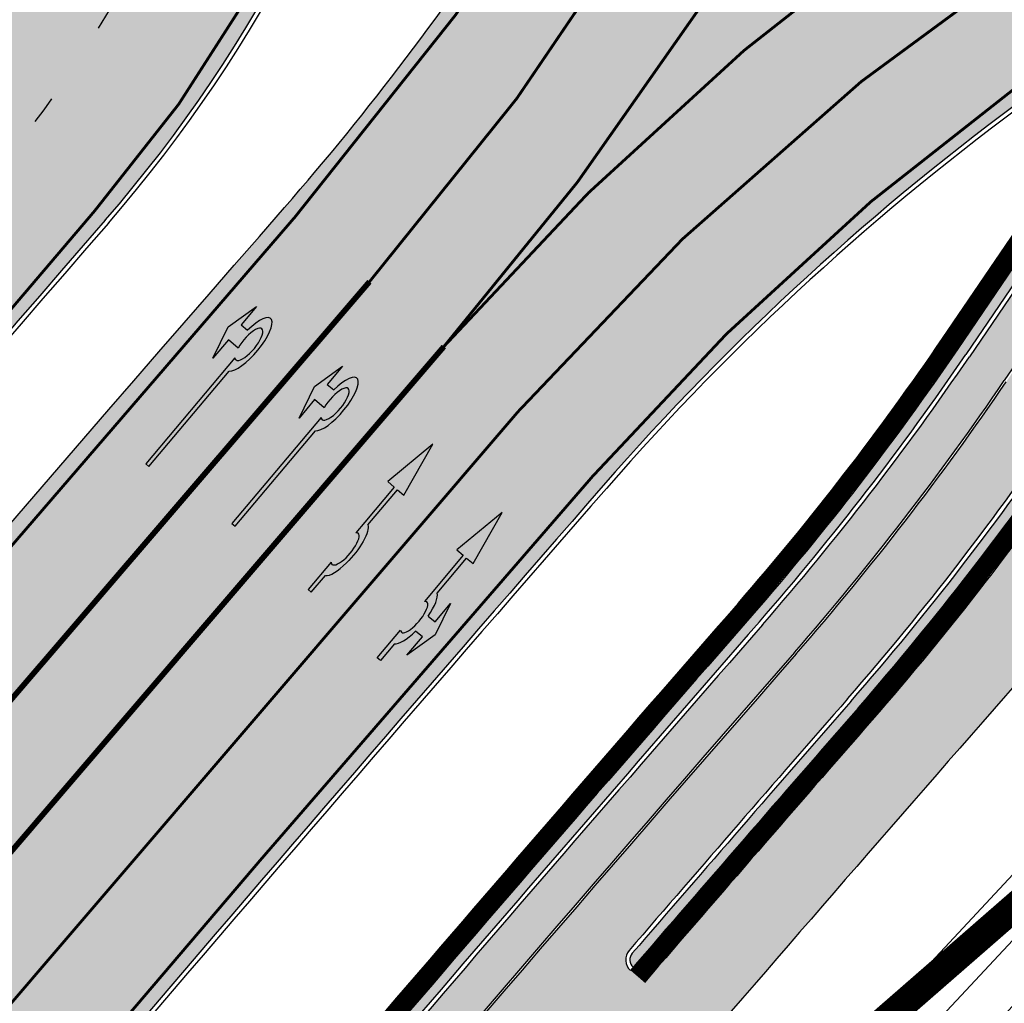
# Model space of a CAD drawing. Units: millimetres. Extents: x 1474 to 557623, y 859 to 6588792.
# Drawn here: x 9426 to 9461, y 11061 to 11096 of the extents above; entities that cross this region are included whole.
import ezdxf

# ---------------------------------------------------------------- set-up
doc = ezdxf.new("R2010")
doc.units = ezdxf.units.MM
for name, pattern in [('DASHED', [19.049999999999997, 12.7, -6.35]), ('Tkm_921_50', [4, 1, -3]), ('Tkm_923d', [6, 3, -3]), ('Tkm_924_2', [4, 1, -3])]:
    doc.linetypes.add(name, pattern=pattern)
for name, color, linetype in [('OPT-krundi piir', 1, 'Continuous'), ('tee', 252, 'Continuous'), ('TL_L_kattemärgistus', 7, 'Continuous'), ('TL_tee_servajoon', 251, 'Continuous'), ('TL_tee_äk_8x20', 251, 'Continuous'), ('TL_tee_äk_ST_10cm', 251, 'Continuous'), ('TL_TS_tugimüür', 7, 'Continuous')]:
    doc.layers.add(name, color=color, linetype=linetype)
for name, color, linetype, true_color in [('TL_katend_AB_JRT', 7, 'Continuous', 0xcfe7e7), ('TL_katend_AB_KT', 7, 'Continuous', 0xfff5d6), ('TL_katend_AB_ST-1a', 7, 'Continuous', 0xcbcbcb), ('TL_katend_sillutis_KT-hall', 250, 'Continuous', 0x333333)]:
    doc.layers.add(name, color=color, linetype=linetype, true_color=true_color)
picture_1 = doc.add_image_def('image2.png', size_in_pixel=(2418, 1847))
pattern_1 = [(45, (0, 0), (0, 0.2828427124746191), [0.6000000000000001, -0.2]), (135, (0.14142135625, 0.14142135625), (2.220446049250313e-17, 0.282842712474619), [0.6000000000000001, -0.2])]

# ---------------------------------------------------------------- blocks, each defined once
blk = doc.blocks.new('*U54')
h = blk.add_hatch(color=0)
edge = h.paths.add_edge_path()
edge.add_ellipse((-3.058359810378516, -4.691101926382485), major_axis=(-0.6552598858815002, -1.005303179158928), ratio=0.3124999999851606, start_angle=-168.4630510029698, end_angle=73.04223669941608)
edge.add_line((-2.948979583150298, -5.180180729044146), (-2.697623895800243, -5.344015184688016))
edge.add_line((-2.697623895800242, -5.344015184688017), (-3.161766314924784, -6.056104936566019))
edge.add_line((-3.161766314924783, -6.056104936566018), (-2.255180634403835, -5.21461672896671))
edge.add_line((-2.255180634403835, -5.21461672896671), (-1.851246543257403, -4.045498578369033))
edge.add_line((-1.851246543257403, -4.045498578369033), (-2.31538896235016, -4.757588330198272))
edge.add_line((-2.315388962350161, -4.757588330198271), (-2.69119912018121, -4.512634045484451))
edge.add_ellipse((-3.058359810378516, -4.691101926382485), major_axis=(-0.3931340894842002, -0.6031483974019114), ratio=0.3339968308053437, start_angle=161.8264382362118, end_angle=479.0870657867278, ccw=False)
edge.add_line((-2.622005344341374, -4.158994682947285), (0.06235118828863939, -0.04064070764522398))
edge.add_line((0.06235118828863916, -0.04064070764522362), (-0.06088913320512689, 0.03968773525221943))
edge.add_line((-0.06088913320512691, 0.03968773525221944), (-2.479170234452007, -3.66515625313848))
at = {"color": 0}
for points in [[(-2.622005344373159, -4.15899468299605), (0.06235118838399109, -0.04064070749893427), (0.06272896183955695, -0.04088694159043013), (-0.06272896183955695, 0.04088694159043013), (-0.06088911475804364, 0.03968776352716851), (-2.479170234439817, -3.665156253146428)], [(-2.691199120132448, -4.512634045516238), (-2.315388962350162, -4.757588330198274), (-2.315388962350162, -4.757588330198274), (-1.851246543213428, -4.045498578328217), (-1.851246543213428, -4.045498578328217), (-2.25518063434767, -5.214616728933841), (-2.25518063434767, -5.214616728933841), (-3.161766314924785, -6.056104936566019), (-3.161766314924785, -6.056104936566019), (-2.697623895788052, -5.344015184695963), (-2.697623895788052, -5.344015184695963), (-2.948979583169892, -5.180180729100858)]]:
    blk.add_lwpolyline(points, dxfattribs=at)
at = {"color": 0, "flags": 128}
blk.add_lwpolyline([(-2.008735973572325, -4.447125472792962), (-2.008735973572325, -4.447125472792962)], dxfattribs=at)
at = {"color": 0}
for major_axis, ratio, start_param, end_param in [((-0.6552598858815002, -1.005303179158928), 0.3124999999851606, -2.940234907956959, 1.274827523425846), ((-0.3931340894842, -0.6031483974019111), 0.3339968308053437, 2.824404163997141, 8.361646701697078)]:
    blk.add_ellipse((-3.058359810378516, -4.691101926382487), major_axis=major_axis, ratio=ratio, start_param=start_param, end_param=end_param, dxfattribs=at)
blk = doc.blocks.new('*U55')
h = blk.add_hatch(color=0)
edge = h.paths.add_edge_path()
edge.add_line((-3.712820464414313, -5.696925908980873), (-2.279260225169438, -4.184302347000742))
edge.add_line((-2.279260225169439, -4.184302347000742), (-2.530585945179232, -4.020487260757908))
edge.add_line((-2.530585945179232, -4.020487260757907), (-1.643613035862164, -2.659690095301059))
edge.add_line((-1.643613035862165, -2.65969009530106), (-1.37475491368487, -2.247206749656885))
edge.add_ellipse((-1.065118824164185, -1.633408105079548), major_axis=(-0.3931340894842002, -0.6031483974019114), ratio=0.3339968308053437, start_angle=161.8264382362111, end_angle=378.365825935295, ccw=False)
edge.add_line((-0.6286553996593673, -1.101612481917846), (0.06272892442097233, -0.04088699894494496))
edge.add_line((0.06272892442097235, -0.04088699894494491), (-0.0627289617992662, 0.04088694159891947))
edge.add_line((-0.06272896179926624, 0.04088694159891947), (-0.4859292481501687, -0.6074624318345087))
edge.add_ellipse((-1.065118824164185, -1.633408105079548), major_axis=(-0.6552598858815002, -1.005303179158928), ratio=0.3124999999851606, start_angle=-168.4630510029699, end_angle=-106.9577697799488)
edge.add_ellipse((-1.06504268689021, -1.633375817384733), major_axis=(-0.6552386089330787, -1.005338793076423), ratio=0.3125207829812778, start_angle=253.0453646923656, end_angle=348.4512210401165)
edge.add_line((-1.769917097842375, -2.577364614713324), (-2.656890006951741, -3.93816177995814))
edge.add_line((-2.65689000695174, -3.938161779958141), (-2.907574525063367, -3.774764631339791))
edge.add_line((-2.907574525063368, -3.774764631339791), (-3.712820464414314, -5.696925908980873))
at = {"color": 0, "flags": 128}
for points in [[(-0.6285453357168943, -1.101443621235808), (0.062728961799283, -0.04088694159891978), (-0.062728961799283, 0.04088694159891978), (-0.4859292481449392, -0.6074624318265115)], [(-1.769917097842371, -2.57736461471332), (-2.656890006951765, -3.938161779958127), (-2.907574525063369, -3.774764631339792), (-3.712820464414296, -5.696925908980845), (-2.279260225169417, -4.184302347000759), (-2.530585945179245, -4.020487260757902), (-1.643613035862165, -2.659690095301061), (-1.374754913694721, -2.247206749672001)]]:
    blk.add_lwpolyline(points, dxfattribs=at)
at = {"color": 0}
for major_axis, ratio, start_param, end_param in [((-0.6552598858815002, -1.005303179158928), 0.3124999999851606, -2.940234907956961, -1.866765243250198), ((-0.3931340894842, -0.6031483974019111), 0.3339968308053437, 2.824404163997129, 6.603729439598651)]:
    blk.add_ellipse((-1.065118824164186, -1.63340810507955), major_axis=major_axis, ratio=ratio, start_param=start_param, end_param=end_param, dxfattribs=at)
at = {"color": 0, "extrusion": (0, 0, -1)}
blk.add_ellipse((-1.065042686890211, -1.633375817384735), major_axis=(-0.6552386089330472, -1.005338793076375), ratio=0.3125207829812777, start_param=0.2015642174350123, end_param=1.866710536387998, dxfattribs=at)
blk = doc.blocks.new('*U56')
h = blk.add_hatch(color=0)
edge = h.paths.add_edge_path()
edge.add_line((-2.28554075738726, -2.270336637423036), (-1.821398175499349, -1.558246991495819))
edge.add_line((-1.821398175499348, -1.558246991495819), (-1.556412870637247, -1.730965362363719))
edge.add_ellipse((-1.064797687722224, -1.633617422858486), major_axis=(0.6552601155238142, 1.005303029455128), ratio=0.3124999999848418, start_angle=466.9577632986937, end_angle=528.4630409692338)
edge.add_line((-1.769650299776207, -2.577655449231184), (-2.656569396626284, -3.93837073438512))
edge.add_line((-2.656569396626283, -3.93837073438512), (-2.907895153970472, -3.774555705447456))
edge.add_line((-2.907895153970472, -3.774555705447457), (-3.713140654592568, -5.696717166847371))
edge.add_line((-3.713140654592568, -5.696717166847371), (-2.279580760554921, -4.184093277653814))
edge.add_line((-2.279580760554921, -4.184093277653814), (-2.530906517950488, -4.020278248821624))
edge.add_line((-2.530906517950489, -4.020278248821623), (-1.362340925895865, -2.227459638352048))
edge.add_ellipse((-1.064797687722224, -1.633617422858486), major_axis=(0.3822350673597561, 0.5864267671374579), ratio=0.3214285714374808, start_angle=340.5287793642859, end_angle=559.4712206357141, ccw=False)
edge.add_line((-0.6415915708288134, -1.121682721760609), (0.06283143935008972, -0.04095375722619643))
edge.add_line((0.06283143935008964, -0.04095375722619647), (-0.06283143936968108, 0.04095375716948975))
edge.add_line((-0.0628314393696811, 0.04095375716948976), (-0.4856079543440374, -0.6076718820492838))
edge.add_ellipse((-1.064797687722224, -1.633617422858486), major_axis=(0.6552601155238142, 1.005303029455128), ratio=0.3124999999848418, start_angle=371.5369590307661, end_angle=433.0422367013063)
edge.add_line((-1.174177803277491, -1.144538595226261), (-1.439163108171376, -0.9718202244071249))
edge.add_line((-1.439163108171376, -0.9718202244071248), (-0.9750205262077054, -0.2597305783903273))
edge.add_line((-0.9750205262077054, -0.2597305783903273), (-1.881606399183252, -1.101218579046137))
edge.add_line((-1.881606399183252, -1.101218579046137), (-2.28554075738726, -2.270336637423036))
at = {"color": 0, "flags": 128}
for points in [[(-0.4856079543122542, -0.6076718820005219), (-0.06283143933789777, 0.04095375721825188), (0.06283143933789777, -0.04095375721825188), (-0.6415915708727895, -1.121682721801428)], [(-1.556412870593273, -1.730965362322903), (-1.821398175467565, -1.558246991447057), (-2.285540757311502, -2.270336637333456), (-1.881606399151469, -1.101218578997375), (-0.9750205262638726, -0.2597305784232003), (-1.439163108107809, -0.9718202243095992), (-1.174177803233517, -1.144538595185445)], [(-1.769650299807992, -2.577655449279948), (-2.6565693965945, -3.938370734336357), (-2.907895153958282, -3.774555705455404), (-3.71314065459257, -5.696717166847373), (-2.279580760554923, -4.184093277653814), (-2.530906517918705, -4.020278248772861), (-1.362340925895866, -2.22745963835205)]]:
    blk.add_lwpolyline(points, dxfattribs=at)
at = {"color": 0}
for major_axis, ratio, start_param, end_param in [((0.6552601155238142, 1.005303029455128), 0.3124999999848418, 6.484543227934149, 7.558012830638423), ((0.382235067359756, 0.5864267671374578), 0.3214285714374808, 5.943348397704113, 9.764614870244854), ((0.6552601155238142, 1.005303029455128), 0.3124999999848418, 8.149950437310544, 9.223420040014815)]:
    blk.add_ellipse((-1.064797687722225, -1.633617422858487), major_axis=major_axis, ratio=ratio, start_param=start_param, end_param=end_param, dxfattribs=at)
blk = doc.blocks.new('ringtee')
at = {"layer": 'TL_katend_AB_JRT', "transparency": 33554687}
h = blk.add_hatch(color=256, dxfattribs=at)
h.dxf.hatch_style = 1
edge = h.paths.add_edge_path()
edge.add_arc((546074.5315035123, 6584602.239116245), 709.4999982753474, 320.0014225699371, 321.95324779566)
edge.add_arc((548502.6159168532, 6582702.018979535), 2373.749989362514, 138.8977256427288, 141.9532477936561, ccw=False)
edge.add_arc((546637.4227300029, 6584329.261089826), 101.4999999877745, 318.8977256633083, 325.7797152261015)
edge.add_line((546721.351204744, 6584272.179909695), (546726.2298340844, 6584279.353130683))
edge.add_line((546726.2298340844, 6584279.353130683), (546724.9895117976, 6584280.196694922))
edge.add_line((546724.9895117976, 6584280.196694922), (546720.110882457, 6584273.023473933))
edge.add_arc((546637.4227299682, 6584329.261089855), 100.0000000327344, 318.89772566402405, 325.77971522355836, ccw=False)
edge.add_arc((548502.6159171099, 6582702.01897933), 2375.249989690793, 138.8977256430834, 141.9532477937639)
edge.add_arc((546074.5315032915, 6584602.239116426), 707.999998560754, 320.0014225702378, 321.95324779454774, ccw=False)
edge.add_arc((546593.9204549848, 6584166.442013517), 30.00000000278247, 303.1545340534552, 320.0014225707928, ccw=False)
edge.add_line((546610.327426582, 6584141.326056773), (546610.08107188, 6584139.403439928))
edge.add_arc((546593.9204549848, 6584166.442013517), 31.50000000270137, 300.8662323716105, 320.0014225704321)
at = {"layer": 'TL_katend_AB_KT', "transparency": 33554687}
h = blk.add_hatch(color=256, dxfattribs=at)
h.dxf.hatch_style = 1
edge = h.paths.add_edge_path()
edge.add_arc((546637.4227298094, 6584329.261089976), 104.0000002322376, 318.8977256711112, 325.7797152176692)
edge.add_line((546723.4184085556, 6584270.773969297), (546728.297037896, 6584277.947190286))
edge.add_line((546728.297037896, 6584277.947190286), (546726.2959846064, 6584279.308140591))
edge.add_line((546726.2959846064, 6584279.308140591), (546721.4173552659, 6584272.134919602))
edge.add_arc((546637.4227298495, 6584329.261089943), 101.5800001805138, 318.89772567035703, 325.7797152201382, ccw=False)
edge.add_arc((548502.6159156805, 6582702.018980519), 2373.669987831746, 138.8977256420239, 141.9532477949471)
edge.add_arc((546074.5315014852, 6584602.239117894), 709.580000888853, 320.0014225730972, 321.95324779158057, ccw=False)
edge.add_arc((546593.9204549803, 6584166.442013524), 31.58000001069326, 300.7640889564877, 320.0014225659372, ccw=False)
edge.add_line((546610.0737638595, 6584139.305930296), (546610.0728510433, 6584136.523789944))
edge.add_arc((546593.9204549876, 6584166.442013514), 33.99999999900677, 298.3639385673537, 320.0014225710286)
edge.add_arc((546074.5315013697, 6584602.239117985), 712.0000010351825, 320.0014225735196, 321.9532477922476)
edge.add_arc((547934.4008563353, 6583168.379882582), 1636.444825009202, 138.6944114331521, 142.5509065336359, ccw=False)
edge.add_arc((546705.8619502954, 6584247.903902358), 1.000000235831404, 49.26790287893567, 139.2920566933539, ccw=False)
edge.add_arc((546708.5840511674, 6584250.841832333), 3.006036157252968, 226.4905669242688, 319.14776931625)
edge.add_arc((548502.5900070925, 6582702.041632816), 2367.065573063022, 138.7166956017146, 139.19537924517, ccw=False)
edge.add_arc((546746.3870750548, 6584243.997130798), 29.99999926016489, 32.62945375961141, 138.7166988946111, ccw=False)
edge.add_line((546771.6523341053, 6584260.173244074), (546781.0074547884, 6584245.561604239))
edge.add_line((546781.0074547884, 6584245.561604239), (546783.2161491481, 6584246.975723566))
edge.add_arc((546810.5478288836, 6584260.624231919), 30.54999995758345, 200.2903671844863, 206.535977967977, ccw=False)
edge.add_line((546781.8935404455, 6584250.030165112), (546780.560940161, 6584253.634513998))
edge.add_line((546780.560940161, 6584253.634513998), (546779.6229929115, 6584253.287736033))
edge.add_line((546779.6229929115, 6584253.287736033), (546774.1788600528, 6584261.790855473))
edge.add_arc((546746.3870746306, 6584243.997130089), 33.00000000017623, 32.62945446472931, 130.9714876182706)
edge.add_line((546724.7495231592, 6584268.913316922), (546723.9268496479, 6584269.481831033))
edge.add_arc((546637.4227300836, 6584329.261089763), 105.1499998853646, 318.8977256604349, 325.35332492458303, ccw=False)
edge.add_arc((548502.6158249856, 6582702.019059211), 2370.099867757079, 138.8977256341132, 139.1953740314556)
edge.add_line((546708.586986819, 6584250.835998352), (546708.0950140005, 6584251.260727217))
edge.add_arc((546708.4217543516, 6584251.63919811), 0.4999994738592137, 139.1832298322303, 229.1953990626214, ccw=False)
edge.add_arc((548502.6156202134, 6582702.019236398), 2371.249596969981, 138.8977256075194, 139.183290143526, ccw=False)
at = {"layer": 'TL_katend_AB_ST-1a', "transparency": 33554687}
h = blk.add_hatch(color=256, dxfattribs=at)
h.dxf.hatch_style = 1
edge = h.paths.add_edge_path()
edge.add_line((546490.8977163659, 6584021.403853871), (546393.1599062189, 6583871.870036488))
edge.add_arc((547232.1008357427, 6583323.524179145), 1002.249999998085, 146.8306961807089, 151.924806883104)
edge.add_line((546347.7848781617, 6583795.213006301), (546326.0567560787, 6583754.477411179))
edge.add_arc((546943.2470901483, 6583425.271789232), 699.4999999929402, 151.9248068828264, 156.1975912707717)
edge.add_arc((546357.6837609451, 6583683.565396354), 59.50000000290418, 156.1975912701597, 162.5204927130947)
edge.add_line((546300.9312066565, 6583701.437094148), (546287.0864464636, 6583657.472300565))
edge.add_arc((546229.3800677465, 6583675.644363024), 60.49999998899862, 340.65052323761745, 342.52049271297113, ccw=False)
edge.add_arc((547232.1008357366, 6583323.524179135), 1002.249999992761, 160.6505232386254, 163.3049896218807)
edge.add_arc((546558.9734938071, 6583525.408165705), 299.5000000021687, 163.3049896219718, 182.8140211424391)
edge.add_line((546259.8346449342, 6583510.704455419), (546255.192378506, 6583513.343545175))
edge.add_arc((546235.6929593512, 6583513.494054344), 19.5000000097709, 359.5577627821495, 362.1106111501164)
edge.add_arc((546558.9734937875, 6583525.408165716), 303.9999999827449, 181.0487464296328, 182.1106111512901, ccw=False)
edge.add_arc((546254.0245858685, 6583519.825733595), 0.9999999998358083, 1.048746436241095, 173.0059892216367)
edge.add_line((546253.032026983, 6583519.947499185), (546245.8746397825, 6583527.304846454))
edge.add_line((546245.8746397825, 6583527.304846454), (546250.287680466, 6583563.277264499))
edge.add_arc((546558.9734938032, 6583525.408165708), 310.9999999982229, 163.3049896230779, 173.005989181056, ccw=False)
edge.add_arc((547232.100835739, 6583323.52417915), 1013.749999991209, 160.5953856288489, 163.3049896230309, ccw=False)
edge.add_arc((546943.2470901677, 6583425.271789232), 707.500000010848, 156.1975912715376, 160.5953856290781, ccw=False)
edge.add_arc((546943.247090139, 6583425.271789233), 707.4999999841548, 151.9248068822561, 156.1975912706669, ccw=False)
edge.add_line((546318.9981103727, 6583758.242450461), (546340.7262324663, 6583798.9780456))
edge.add_arc((547232.1008357838, 6583323.524179134), 1010.250000038446, 147.0913629573895, 151.9248068822738, ccw=False)
edge.add_arc((546350.3760775758, 6583894.126067455), 40.00000076740462, 327.0913631443233, 340.3264293979851)
edge.add_line((546388.0411158964, 6583880.659629555), (546389.9945340372, 6583886.12325475))
edge.add_arc((546408.8270528525, 6583879.390035944), 20.0000000104029, 146.8306961831227, 160.3264294533987, ccw=False)
edge.add_line((546392.0859018426, 6583890.332332928), (546399.1138071805, 6583901.084666256))
edge.add_arc((546424.2255336676, 6583884.671220797), 29.99999998313263, 136.2110409006771, 146.8306961808495, ccw=False)
edge.add_line((546402.5687259578, 6583905.431343119), (546409.3316864355, 6583912.486414008))
edge.add_arc((546380.4559428653, 6583940.16657707), 39.99999992347644, 316.2110408924447, 326.8306961876273)
edge.add_line((546413.9382448054, 6583918.281983159), (546484.2012559574, 6584025.780772651))
edge.add_arc((547329.8386456097, 6583473.057996845), 1010.249999590391, 144.4922347182334, 146.8306961879123, ccw=False)
edge.add_arc((546459.0227702091, 6584094.383010625), 59.49999998820324, 324.4922347148268, 327.1834494937708)
edge.add_line((546509.027170563, 6584062.136926462), (546534.1427586306, 6584101.083978586))
edge.add_arc((546584.987569074, 6584068.295943424), 60.49999999010614, 142.6104101789474, 147.1834494899926, ccw=False)
edge.add_line((546536.918808839, 6584105.033448623), (546561.7965682975, 6584137.584462856))
edge.add_arc((546546.303331523, 6584149.425476931), 19.50000000204378, 322.610410181219, 356.63815244776)
edge.add_line((546565.7697739339, 6584148.28196482), (546572.9622729323, 6584146.887321336))
edge.add_arc((546573.0574514136, 6584147.378178811), 0.5000000035823731, 259.0263832235378, 322.6104098702493)
edge.add_line((546573.4547138961, 6584147.074563061), (546582.595970451, 6584159.035333594))
edge.add_arc((546581.8014454853, 6584159.642565086), 1.000000003098986, 322.6104102296731, 382.6566627911184)
edge.add_line((546582.7242752042, 6584160.027773233), (546579.70943691, 6584167.25031614))
edge.add_arc((546574.2505534102, 6584185.970641731), 19.49999998203858, 286.2567875126724, 322.4203273857452)
edge.add_arc((548502.615925119, 6582702.018972823), 2413.75000000986, 141.4997575390001, 142.4203273694598, ccw=False)
edge.add_arc((546660.9494792337, 6584166.959334969), 60.50000000094546, 134.4005305303204, 141.4997575394947, ccw=False)
edge.add_line((546618.6194468864, 6584210.184540134), (546635.2140594312, 6584226.435486384))
edge.add_arc((546593.5836970421, 6584268.946225347), 59.49999999877274, 314.4005305295761, 320.6209651996655)
edge.add_arc((548502.6161558056, 6582702.01878278), 2410.250298894574, 140.3622458470789, 140.6209651877786, ccw=False)
edge.add_arc((546615.6954176244, 6584265.110800171), 39.99999995491049, 320.3622458190567, 333.5914723668182)
edge.add_line((546651.5212405008, 6584247.320060681), (546654.1046149966, 6584252.52229059))
edge.add_arc((546672.017526194, 6584243.626920983), 19.99999970029065, 139.8981510117445, 153.5914724148508, ccw=False)
edge.add_arc((548502.6164331383, 6582702.018543668), 2413.250665032609, 139.5953773216083, 139.8981511391522, ccw=False)
edge.add_arc((546687.8043836684, 6584246.797154553), 30.00000017391454, 128.7240550214776, 139.5953772351951, ccw=False)
edge.add_line((546669.0372758616, 6584270.202189802), (546675.5450570143, 6584275.420393023))
edge.add_arc((546650.5222467672, 6584306.627106524), 40.00000000276027, 308.7240549874783, 332.6569912664477)
edge.add_arc((546642.0836561217, 6584310.990612897), 49.5000000002078, 332.6569912659198, 373.0323186580536)
edge.add_arc((546743.4049304401, 6584334.442678264), 54.49999999735139, 140.1406476286465, 193.0323186598482, ccw=False)
edge.add_line((546701.569639052, 6584369.372012557), (546707.747293397, 6584361.065655563))
edge.add_arc((546743.4049304414, 6584334.442678263), 44.49999999874993, 143.253964836275, 194.293594578101)
edge.add_arc((546651.345813255, 6584310.988063724), 50.5000000030995, -40.99443838277199, 14.293594575243503, ccw=False)
edge.add_arc((548502.6159251074, 6582702.018972805), 2402.250000011212, 139.0055616157916, 142.6104101811082)
edge.add_line((546593.9683334177, 6584160.74082199), (546533.5260020118, 6584081.655758351))
edge.add_arc((547329.8386459079, 6583473.057996518), 1002.250000018484, 142.6104101811871, 146.8306961808348)
h = blk.add_hatch(color=256, dxfattribs=at)
h.dxf.hatch_style = 1
edge = h.paths.add_edge_path()
edge.add_arc((547090.0807988583, 6583648.767237484), 692.4999998792293, 143.5717241060926, 143.7637546170883)
edge.add_arc((547329.8386425674, 6583473.05799883), 989.749995957828, 143.7637546166254, 146.8306961878972)
edge.add_line((546501.3609357331, 6584014.564918247), (546457.0941926691, 6583946.839080482))
edge.add_arc((546490.5764947373, 6583924.954486491), 40.00000007397077, 146.830696193068, 160.3264294480296)
edge.add_line((546452.9114570579, 6583938.420924124), (546450.9737183327, 6583933.001153571))
edge.add_arc((546432.1411995107, 6583939.734372375), 20.00000001613376, 326.8306961938881, 340.3264294649354, ccw=False)
edge.add_line((546448.8823505274, 6583928.792075391), (546441.85444519, 6583918.039742065))
edge.add_arc((546416.7427186449, 6583934.453187567), 30.00000005570675, 316.2110409153573, 326.8306961715728, ccw=False)
edge.add_line((546438.3995264125, 6583913.693065201), (546431.6365659316, 6583906.637994309))
edge.add_arc((546460.5123095735, 6583878.957831196), 40.00000001069111, 136.2110409105609, 146.8306961832538)
edge.add_line((546427.030007562, 6583900.842425157), (546403.6231255984, 6583865.031100883))
edge.add_arc((547232.1008357469, 6583323.524179152), 989.7499999976304, 146.8306961807621, 163.3049896231068)
edge.add_arc((546558.9734938133, 6583525.408165711), 287.0000000065743, 163.3049896236552, 166.8668449495078)
edge.add_arc((546318.4338654765, 6583581.530239853), 39.99999999362227, 166.8668449480951, 182.8379797055739)
edge.add_line((546278.4829240103, 6583579.549766311), (546278.7439911728, 6583574.283410204))
edge.add_arc((546258.7685204298, 6583573.293173433), 20.00000000655498, -9.062772699351513, 2.8379797028545113, ccw=False)
edge.add_arc((546558.9734937898, 6583525.408165727), 283.9999999820013, 170.9372272983684, 173.671979603618)
edge.add_arc((546246.8866420416, 6583560.017369045), 29.99999999953173, 345.04283752087963, 353.67197960402234, ccw=False)
edge.add_line((546275.8702139568, 6583552.274465261), (546273.8441710557, 6583544.690493953))
edge.add_arc((546312.488933609, 6583534.366622241), 39.99999999911185, 165.0428375203353, 193.2791739547207)
edge.add_arc((546321.7349266727, 6583536.548734128), 49.49999999982688, 193.2791739552637, 218.6679327026598)
edge.add_line((546283.0863057408, 6583505.620848651), (546275.2030112237, 6583499.466848449))
edge.add_arc((546314.5405482436, 6583531.133995169), 50.50000000172857, 178.6580946579399, 218.8344444702276, ccw=False)
edge.add_arc((546558.9734938028, 6583525.408165707), 294.9999999969999, 163.3049896231311, 178.6580946567526, ccw=False)
edge.add_arc((547232.1008357534, 6583323.52417915), 997.7500000039655, 146.8306961810417, 163.3049896233391, ccw=False)
edge.add_line((546396.9266651967, 6583869.408019672), (546494.6644753342, 6584018.941837042))
edge.add_arc((547329.8386458762, 6583473.057996525), 997.7499999885348, 143.7637546114312, 146.8306961808458, ccw=False)
edge.add_arc((547090.080799034, 6583648.767237504), 700.5000000092817, 136.8057684218276, 143.7637546115012, ccw=False)
edge.add_arc((546074.5315022937, 6584602.239117475), 692.4999999927213, 316.8057684214089, 319.6171724698307)
edge.add_arc((546556.7081908112, 6584192.123717823), 59.50000000724123, 319.6171724719567, 327.8178275668924)
edge.add_line((546607.0665471213, 6584160.433246848), (546635.7514426195, 6584206.015535271))
edge.add_arc((546686.9561578522, 6584173.792451342), 60.49999999974339, 140.9717817124257, 147.8178275660421, ccw=False)
edge.add_arc((548502.6159250704, 6582702.018972845), 2397.749999957254, 138.8977256517492, 140.9717817134533, ccw=False)
edge.add_arc((546620.8449094248, 6584343.724003335), 99.50000003516354, 318.8977256548628, 334.6518935797261)
edge.add_arc((546729.291718771, 6584292.349988231), 20.49999948686282, 152.0719318112349, 154.6518936092683, ccw=False)
edge.add_line((546711.1792252073, 6584301.951423326), (546717.1648271622, 6584294.883963043))
edge.add_arc((546731.8964989277, 6584282.107897594), 19.5000000351617, 139.0664845148508, 150.9766389126917)
edge.add_arc((546620.8449100232, 6584343.724002982), 107.4999993404819, 328.27297491150125, 330.97663893162206, ccw=False)
edge.add_arc((546713.1310125404, 6584286.66679363), 0.9999999999313404, 148.2729748661144, 308.8694459571506)
edge.add_arc((546776.8271301456, 6584207.641135429), 100.500000256306, 123.17871013383751, 128.8694459132032, ccw=False)
edge.add_line((546721.8282776473, 6584291.756391331), (546722.3666388127, 6584282.4094772))
edge.add_arc((546776.8271300347, 6584207.641135588), 92.50000006247946, 126.0692098389709, 138.8977256459321)
edge.add_arc((548502.615925093, 6582702.018972822), 2382.749999988316, 138.8977256516926, 140.1925254549535)
edge.add_arc((546717.8952489047, 6584189.386671293), 59.49999999559979, 140.1925254588584, 144.8598031640194)
edge.add_line((546669.2393552845, 6584223.633627588), (546642.831531281, 6584186.1150737))
edge.add_arc((546593.3578918921, 6584220.937609561), 60.49999998508324, 321.495841718762, 324.8598026144267, ccw=False)
edge.add_arc((548502.6159252013, 6582702.018972816), 2379.25000007777, 141.4958422654677, 141.9532477865877)
edge.add_arc((546074.5315023327, 6584602.239117517), 703.9999999880257, 320.075036991081, 321.95324778531983, ccw=False)
edge.add_arc((546629.373239677, 6584137.908527852), 19.50000001064735, 140.0750369941107, 173.504889863785)
edge.add_line((546609.9984001571, 6584140.114336999), (546602.9557936558, 6584141.959631828))
edge.add_arc((546602.8290623765, 6584141.475959237), 0.499999992367914, 75.31749615886575, 138.9061706817983)
edge.add_arc((546074.5315022955, 6584602.239117482), 700.4999999958842, 317.745613199181, 318.9061701122957, ccw=False)
edge.add_arc((546593.7584045619, 6584130.534046538), 0.999999997719542, 137.7456131885386, 196.7817846342662)
edge.add_line((546592.8009932265, 6584130.245319106), (546595.0727295786, 6584122.712310783))
edge.add_arc((546598.7675093563, 6584103.565545972), 19.50000000866968, 100.9221990898624, 137.2102217557388)
edge.add_arc((547090.0807989895, 6583648.767237473), 688.9999999959872, 137.2102217586394, 140.4936260814709)
edge.add_arc((546511.8012127538, 6584125.57219773), 60.49999999210017, 315.3198815667264, 320.4936260777415, ccw=False)
edge.add_line((546554.8193449938, 6584083.031742894), (546538.4613767817, 6584066.490094654))
edge.add_arc((546580.7684655185, 6584024.652787832), 59.49999999626492, 135.3198815694399, 143.5717241104043)
at = {"layer": 'TL_katend_sillutis_KT-hall'}
h = blk.add_hatch(dxfattribs=at)
h.set_pattern_fill('AR-HBONE', color=256, scale=0.05, style=0)
h.set_pattern_definition(pattern_1)
h.paths.add_polyline_path([(546712.6634291231, 6584263.619184815, 0.03003737309058798), (546719.9868502276, 6584273.107830357), (546724.8654795691, 6584280.281051346), (546724.5760710362, 6584280.477883001), (546719.6974416857, 6584273.304662, -0.03003737304989948), (546712.3996910673, 6584263.849276625, 0.004004478879574723), (546687.6132825094, 6584234.974767966), (546687.8806864031, 6584234.74894689, -0.004004476553639006)])
h = blk.add_hatch(dxfattribs=at)
h.set_pattern_fill('AR-HBONE', color=256, scale=0.05, style=0)
h.set_pattern_definition(pattern_1)
edge = h.paths.add_edge_path()
edge.add_arc((546708.4217543481, 6584251.63919811), 0.3499994698537711, 139.1832036130117, 229.1876066379953)
edge.add_arc((548502.6159218997, 6582702.018975274), 2370.749995966863, 138.8977256461204, 139.1917488584427, ccw=False)
edge.add_arc((546637.4227300037, 6584329.261089829), 104.4999999884461, 318.8977256429456, 325.7797152264716)
edge.add_line((546723.8318493196, 6584270.492781221), (546728.7104786581, 6584277.666002207))
edge.add_line((546728.7104786581, 6584277.666002207), (546728.4210701246, 6584277.862833862))
edge.add_line((546728.4210701246, 6584277.862833862), (546723.542440782, 6584270.689612871))
edge.add_arc((546637.4227299927, 6584329.261089831), 104.1499999983845, 318.89772564383327, 325.7797152252704, ccw=False)
edge.add_arc((548502.6161901283, 6582702.018741773), 2371.100351591622, 138.8977256554775, 139.1832900996723)
at = {"layer": 'TL_L_kattemärgistus', "transparency": 33554687, "const_width": 0.1, "flags": 128}
for points in [[(546689.0844762251, 6584278.188775354, 0.2460308872673594), (546699.7979801976, 6584323.332597692)], [(546696.1986391969, 6584277.983487545, 0.06884900259166717), (546711.2172509348, 6584300.912323888)], [(546724.2164229209, 6584292.682969467, 0.07499259196166651), (546701.4734002517, 6584273.381651408)], [(546701.4734002788, 6584273.381651441, 0.052753055287015), (546714.4080596161, 6584291.811221346)], [(546722.0722577793, 6584282.813630398, 0.05603349336994395), (546706.7481613336, 6584268.779815304)], [(546689.084476225, 6584278.188775354, 0.01573041641195668), (546593.5710709176, 6584161.044437712)], [(546696.1986391834, 6584277.983487529, 0.009050023849387702), (546640.3460023114, 6584211.574634979)], [(546706.7481613462, 6584268.779815319, 0.005649690042387628), (546671.8032482145, 6584227.799266515)]]:
    blk.add_lwpolyline(points, format="xyb", dxfattribs=at)
at = {"layer": 'TL_L_kattemärgistus', "linetype": 'Tkm_921_50', "transparency": 33554687, "const_width": 0.1, "flags": 128}
for points in [[(546698.8360197379, 6584275.682569493, 0.06045404193593549), (546712.8465431876, 6584296.311458663)], [(546723.0772673468, 6584287.786018601, 0.06576081958821424), (546704.1107807927, 6584271.080733356)], [(546704.1107808057, 6584271.080733371, 0.0133330203875113), (546623.0309105372, 6584172.983192477)]]:
    blk.add_lwpolyline(points, format="xyb", dxfattribs=at)
at = {"layer": 'TL_L_kattemärgistus', "linetype": 'Tkm_923d', "transparency": 33554687, "const_width": 0.2, "flags": 128}
blk.add_lwpolyline([(546679.9031960949, 6584278.284613505, 0.05901664195672918), (546686.4972911116, 6584288.024789876, 0.05901664195672918)], format="xyb", dxfattribs=at)
at = {"layer": 'TL_L_kattemärgistus', "linetype": 'Tkm_924_2', "transparency": 33554687, "const_width": 0.2, "flags": 128}
for points in [[(546698.8360197245, 6584275.682569477, 0.01269081849777161), (546621.3136315788, 6584182.134084179)], [(546701.4734002652, 6584273.381651424, 0.0133330203875113), (546620.2746321037, 6584175.140257427)]]:
    blk.add_lwpolyline(points, format="xyb", dxfattribs=at)
at = {"layer": 'TL_L_kattemärgistus', "linetype": 'Tkm_921_50', "transparency": 33554687}
blk.add_arc((546646.7093569726, 6584310.98599326), 49.99999999984553, 319.0765445339642, 13.6355761051065, dxfattribs=at)
at = {"layer": 'TL_tee_servajoon'}
blk.add_arc((548502.6159647148, 6582702.019033208), 2367.099989915813, 138.7166990816872, 139.1953757651999, dxfattribs=at)
at = {"layer": 'TL_tee_äk_8x20'}
blk.add_line((546726.2298340844, 6584279.353130683), (546721.351204744, 6584272.179909695), dxfattribs=at)
for centre, radius, start, end in [((546637.4227299937, 6584329.261089834), 101.5, 318.8977256632986, 325.7797152251709), ((546637.4227299937, 6584329.261089834), 101.58, 318.8977256632986, 325.7797152251709), ((548502.6159197747, 6582702.018977202), 2373.749993100744, 138.8977256474368, 141.9532477904244), ((548502.6159196786, 6582702.018977284), 2373.66999297382, 138.8977256474429, 141.9532477905731)]:
    blk.add_arc(centre, radius, start, end, dxfattribs=at)
at = {"layer": 'TL_tee_äk_ST_10cm'}
for p, q in [((546724.8654795693, 6584280.281051346), (546719.9868502283, 6584273.107830357)), ((546724.9895117976, 6584280.196694922), (546720.110882457, 6584273.023473933))]:
    blk.add_line(p, q, dxfattribs=at)
at = {"layer": 'TL_tee_äk_ST_10cm', "flags": 128}
for points in [[(546525.0669328525, 6584062.844019074, -0.03036927336162203), (546579.3900004878, 6584128.241072341, 0.0122676796663441), (546602.0312760724, 6584153.574166032, 0.03579738721050493), (546607.0665471195, 6584160.433246845), (546635.7514426179, 6584206.015535268, -0.02988039825075128), (546639.957584348, 6584211.889486509, -0.009050023849509613), (546695.8218705482, 6584278.312190124, 0.06884900259166717), (546710.7653892272, 6584301.126382286, -0.01125768225210707), (546711.1792252073, 6584301.951423326, 0.2972597252643266), (546711.1298868577, 6584302.495441494, -0.1586602056049431), (546701.053902725, 6584329.790748443)], [(546689.4618628548, 6584277.860782471, 0.2460308872673594), (546700.2825018669, 6584323.456043031)], [(546689.5750788436, 6584277.762384606, 0.2460308872651089), (546700.4278583677, 6584323.493076633, 0.2460308872651089)]]:
    blk.add_lwpolyline(points, format="xyb", dxfattribs=at)
at = {"layer": 'TL_tee_äk_ST_10cm'}
for centre, radius, start, end in [((546776.8271299336, 6584207.641135698), 92.49999991415625, 126.069209828456, 138.8977256560787), ((546776.8271299305, 6584207.641135699), 92.34999991120878, 126.0692098274205, 138.8977256552611), ((548502.6159250956, 6582702.018972809), 2402.249999999184, 139.0055616157155, 142.6104101817565), ((548502.6159250952, 6582702.018972809), 2402.099999998811, 139.0055616156823, 142.610410181743), ((546637.4227299937, 6584329.261089834), 99.85, 318.8977256632986, 325.7797152251709), ((546637.4227299937, 6584329.261089834), 100, 318.8977256632986, 325.7797152251709), ((546637.4227299937, 6584329.261089834), 104, 318.8977256632986, 325.7797152250606), ((546637.4227299937, 6584329.261089834), 104.15, 318.8977256632986, 325.7797152250245), ((548502.6159251112, 6582702.018972861), 2382.749999976987, 138.8977256526735, 140.1925254565048), ((548502.6159251702, 6582702.018972837), 2382.600000036807, 138.8977256531855, 140.192525456998), ((548502.615921064, 6582702.018976144), 2375.399994767753, 138.8977256486849, 139.8154791656561), ((548502.615921064, 6582702.018976144), 2375.249994767752, 138.8977256486849, 139.8190972371491), ((548502.6159197747, 6582702.018977202), 2371.249993100744, 138.8977256474368, 139.1832901349403), ((548502.6159197747, 6582702.018977202), 2371.099993100744, 138.8977256474368, 139.1832901349403), ((546708.4217548613, 6584251.639198366), 0.5, 139.1832901374907, 229.1953739534005), ((546708.4217548613, 6584251.639198366), 0.35, 139.1832901374907, 229.1953739534005)]:
    blk.add_arc(centre, radius, start, end, dxfattribs=at)
at = {"layer": 'TL_TS_tugimüür', "linetype": 'DASHED', "ltscale": 0.2, "transparency": 33554687, "const_width": 0.65, "flags": 128}
blk.add_lwpolyline([(546708.3407117464, 6584251.048068523, -0.001298780184981966), (546716.4122771956, 6584260.348594177, 0.03003737302560192), (546724.1005858134, 6584270.310008966), (546729.1619874056, 6584277.75196645), (546724.4901067909, 6584280.929391748), (546719.4287051992, 6584273.487434265, -0.03003737302608375), (546712.1547914412, 6584264.062933295, 0.004020263622244048), (546687.2681948149, 6584235.069860349)], format="xyb", dxfattribs=at)
at = {"layer": 'TL_TS_tugimüür', "ltscale": 0.2, "transparency": 33554687, "flags": 128}
for points in [[(546711.9098918436, 6584264.276589993, 0.03003737302608375), (546719.1599687036, 6584273.670206516), (546724.404142547, 6584281.380900496), (546729.6134961527, 6584277.837930694), (546724.3693223088, 6584270.127236715, -0.03003737302560192), (546716.6571768173, 6584260.1349375)], [(546716.1673775739, 6584260.562250853, 0.03003737302560192), (546723.8318493179, 6584270.492781218), (546728.7104786581, 6584277.666002207), (546724.5760710362, 6584280.477883001), (546719.6974416947, 6584273.304662013, -0.03003737302608375), (546712.3996910868, 6584263.849276641)]]:
    blk.add_lwpolyline(points, format="xyb", dxfattribs=at)
at = {"layer": 'TL_TS_tugimüür', "ltscale": 0.2, "transparency": 33554687}
for centre, radius, start, end in [((548502.615921064, 6582702.018976144), 2376.399994767752, 138.8977256486849, 139.8190972371491), ((548502.615921064, 6582702.018976144), 2375.749994767752, 138.8977256486849, 139.8190972371491), ((548502.6159175457, 6582702.018978979), 2370.749990250248, 138.8977256444043, 139.1953939095962), ((548502.6159175457, 6582702.018978979), 2370.099990250248, 138.8977256435652, 139.1953740255332)]:
    blk.add_arc(centre, radius, start, end, dxfattribs=at)
at = {"layer": 'TL_L_kattemärgistus', "rotation": 173.0682287404643}
for name, p in [('*U54', (546690.9584494594, 6584269.176726027)), ('*U54', (546694.0158163426, 6584267.057081887)), ('*U55', (546696.7151248377, 6584264.717217213)), ('*U56', (546699.1664941051, 6584262.294769839))]:
    blk.add_blockref(name, p, dxfattribs=at)

msp = doc.modelspace()

# ---------------------------------------------------------------- hatches: boundary and pattern name
at = {"linetype": 'ByBlock', "true_color": 0xf7abae, "transparency": 33554687}
h = msp.add_hatch(dxfattribs=at)
h.set_pattern_fill('ANSI31', color=241, scale=0.5, angle=2)
h.set_pattern_definition([(47, (0, 0), (-1.161024001320433, 1.082672396599216), [])])
h.paths.add_polyline_path([(9289.859403863038, 10869.43213011669), (9262.08482933517, 10837.3563709916), (9275.926085474377, 10802.08252484573), (9282.27729898959, 10788.25501743786), (9302.521803315212, 10739.36412413949), (9337.663529870973, 10747.73267157877), (9367.119930971588, 10771.28665148596)])
h.paths.add_polyline_path([(9329.761265156383, 10818.87499852235), (9367.119930971588, 10771.28665148596), (9447.102549776604, 10835.13018688875), (9400.953403320571, 10875.7574859917)])
h.paths.add_polyline_path([(9289.859403863038, 10869.43213011669), (9329.761283783533, 10818.87501316088), (9400.953403320571, 10875.7574859917), (9346.094847036235, 10923.78241186625), (9338.09847964457, 10923.0820320308)])
h.paths.add_polyline_path([(9456.85846585146, 10852.53167360777), (9467.779860767128, 10851.6554051604), (9582.559773790246, 10943.53530339197), (9581.198695770276, 10945.78498316778), (9569.585944175022, 10964.97930709495)])
h.paths.add_polyline_path([(9387.378159225045, 10914.12261854613), (9456.85846585146, 10852.53167360777), (9569.585944175022, 10964.97930709495), (9556.61211456143, 10986.42331079522), (9530.911277917854, 11028.90335350426)])
h.paths.add_polyline_path([(9354.289253399998, 10943.14296321607), (9387.378159225045, 10914.12261854613), (9530.911277917854, 11028.90335350426), (9518.47103499464, 11049.46540983057), (9506.030792071426, 11070.02746615688), (9482.656900329457, 11082.90193029622), (9476.986876938317, 11080.11280159502), (9424.672541047854, 11032.36939700822), (9405.492519618652, 11006.10027908942)])

# ---------------------------------------------------------------- linework, layer by layer
at = {"layer": 'OPT-krundi piir'}
for points, const_width in [([(9359.211411207623, 10951.9103650743), (9358.9877126668, 10938.82801713178), (9386.55742098781, 10914.55337982754), (9530.972277769295, 11028.95331963746), (9530.972277769295, 11028.95331963746), (9530.972277769295, 11028.95331963746), (9530.972277769295, 11028.95331963746), (9506.030792071426, 11070.02746615688), (9482.656900329457, 11082.90193029622), (9479.712280464068, 11080.33573652933), (9424.672541047854, 11032.36939700822), (9359.211411207623, 10951.9103650743)], 1), ([(9424.672541047854, 11032.36939700822), (9482.656900329457, 11082.90193029622), (9482.656900329457, 11082.90193029622), (9506.030792071426, 11070.02746615688), (9530.911277917854, 11028.90335350426)], 1), ([(9424.672541047854, 11032.36939700822), (9482.656900329457, 11082.90193029622), (9482.656900329457, 11082.90193029622), (9506.030792071426, 11070.02746615688), (9530.911277917854, 11028.90335350426)], 0.5)]:
    msp.add_lwpolyline(points, dxfattribs=dict(at, const_width=const_width))

# ---------------------------------------------------------------- block references
at = {"layer": 'tee'}
msp.add_blockref('ringtee', (-537260.1056246733, -6573188.948040294), dxfattribs=at)

# ---------------------------------------------------------------- referenced raster images: frames only (the image files are external)
image = msp.add_image(picture_1, insert=(8184.528165684867, 9731.424065492296), size_in_units=(2145.7080847309844, 1639.0086155906238), dxfattribs=dict(fade=23))
image.dxf.flags = 7

doc.saveas('drawing.dxf')
